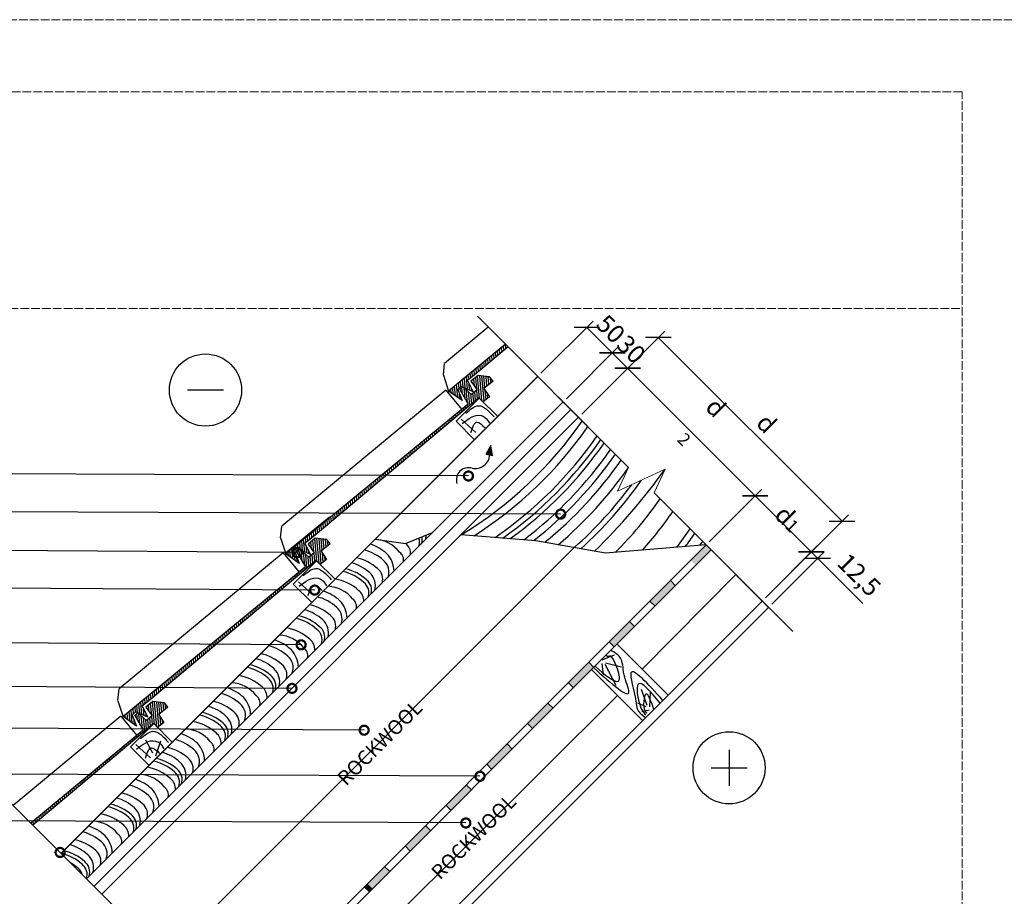
# Model space of a CAD drawing. Units: millimetres. Extents: x -100 to 8300, y -1361 to 2870.
# Drawn here: x 594 to 1958, y 1655 to 2870 of the extents above; entities that cross this region are included whole.
import ezdxf
from ezdxf import colors
from ezdxf.entities.mleader import LeaderData, LeaderLine
from ezdxf.math import Vec2, Vec3

# ---------------------------------------------------------------- set-up
doc = ezdxf.new("R2010")
doc.units = ezdxf.units.MM
doc.linetypes.add('ACAD_ISO02W100', pattern=[15, 12, -3])
for name, color, linetype in [('00.4-TEXT', 2, 'Continuous'), ('01.1-CONTINUOUS-0125', 1, 'Continuous'), ('01.2-CONTINUOUS-0175', 3, 'Continuous')]:
    doc.layers.add(name, color=color, linetype=linetype)
doc.layers.add('A-------U-', color=191, linetype='ACAD_ISO02W100', lineweight=9, plot=False)
for name, color, linetype, lineweight in [('A-____-____-DIMS', 3, 'Continuous', 13), ('A-____-____-DIMS @ 10', 3, 'Continuous', 13), ('A-____-____-IDEN @ 10', 131, 'Continuous', 13), ('A-____-____-SYMB', 150, 'Continuous', 13), ('A-WALL-____-MCUT', 113, 'Continuous', 25), ('A-WALL-____-MCUT @ 10', 113, 'Continuous', 25), ('A-WALL-____-PATT', 113, 'Continuous', 13)]:
    doc.layers.add(name, color=color, linetype=linetype, lineweight=lineweight)
doc.styles.add('ISOCPEUR_2.5_A', font='isocpeur.ttf', dxfattribs={"height": 2.5})
doc.styles.add('style4', font='arialbd.ttf', dxfattribs={"height": 3.5})
doc.linetypes.add('BATTING', pattern='A,0.00254,-2.54,[134,ltypeshp.shx,S=2.54,R=0,X=-2.54,Y=0],-5.08,[134,ltypeshp.shx,S=2.54,R=180,X=2.54,Y=0],-2.54', length=10.16254)
doc.dimstyles.new('ISOCPEUR_2.5_A', dxfattribs={"dimtxt": 2.5, "dimasz": 2.5, "dimexe": 1.25, "dimexo": 0.625, "dimtad": 1, "dimtxsty": 'ISOCPEUR_2.5_A', "dimblk": 'OBLIQUE', "dimcen": 2.5, "dimadec": 0, "dimazin": 0, "dimtfac": 1, "dimtmove": 0, "dimatfit": 3, "dimfxl": 1, "dimarcsym": 0})

# ---------------------------------------------------------------- blocks, each defined once
blk = doc.blocks.new('*U5')
at = {"layer": '01.1-CONTINUOUS-0125'}
blk.add_circle((0, 0), 50, dxfattribs=at)
at = {"layer": '01.2-CONTINUOUS-0175'}
blk.add_line((-25, 0), (25, 0), dxfattribs=at)
blk = doc.blocks.new('*U6')
at = {"layer": '01.1-CONTINUOUS-0125'}
blk.add_circle((0, 0), 50, dxfattribs=at)
at = {"layer": '01.2-CONTINUOUS-0175'}
for p, q in [((0, -25), (0, 25)), ((-25, 0), (25, 0))]:
    blk.add_line(p, q, dxfattribs=at)
blk = doc.blocks.new('_DotSmall')
at = {"color": 0, "linetype": 'ByBlock', "const_width": 0.5}
blk.add_lwpolyline([(-0.0625, 0, 1), (0.0625, 0, 1)], format="xyb", close=True, dxfattribs=at)
blk = doc.blocks.new('_Oblique')
at = {"color": 0, "linetype": 'ByBlock', "lineweight": -2}
blk.add_line((-0.5, -0.5), (0.5, 0.5), dxfattribs=at)
blk = doc.blocks.new('*D14')
at = {"layer": 'A-____-____-DIMS', "color": 0, "lineweight": -2, "transparency": 16777216}
for p, q in [((1372.8, 2323.5), (1445.3, 2395.9)), ((1436.4, 2387.1), (1613.2, 2210.3)), ((1549.6, 2146.7), (1622, 2219.2))]:
    blk.add_line(p, q, dxfattribs=at)
at = {"layer": 'Defpoints', "color": 0, "transparency": 16777216}
for p in [(1368.4, 2319.1), (1613.2, 2210.3), (1545.2, 2142.3)]:
    blk.add_point(p, dxfattribs=at)
at = {"layer": 'A-____-____-DIMS', "color": 0, "lineweight": -2, "transparency": 16777216, "xscale": 25, "yscale": 25, "zscale": 25}
for p, rotation in [((1436.4, 2387.1), 134.9999999999955), ((1613.2, 2210.3), 314.9999999999955)]:
    blk.add_blockref('_Oblique', p, dxfattribs=dict(at, rotation=rotation))
at = {"layer": 'A-____-____-DIMS', "color": 0, "transparency": 16777216, "insert": (1538.1, 2312), "char_height": 25, "width": 12.5, "attachment_point": 5, "rotation": 315, "style": 'ISOCPEUR_2.5_A'}
blk.add_mtext('d{\\H0.7x;\\S^ 2;}', dxfattribs=at)
blk = doc.blocks.new('*D15')
at = {"layer": 'A-____-____-DIMS', "color": 0, "lineweight": -2, "transparency": 16777216}
for p, q in [((1627.4, 2068.9), (1699.8, 2141.4)), ((1636.2, 2060.1), (1708.7, 2132.5)), ((1691, 2132.5), (1699.8, 2123.7)), ((1699.8, 2123.7), (1762.6, 2060.9))]:
    blk.add_line(p, q, dxfattribs=at)
at = {"layer": 'Defpoints', "color": 0, "transparency": 16777216}
for p in [(1691, 2132.5), (1623, 2064.5), (1631.8, 2055.7)]:
    blk.add_point(p, dxfattribs=at)
at = {"layer": 'A-____-____-DIMS', "color": 0, "lineweight": -2, "transparency": 16777216, "xscale": 25, "yscale": 25, "zscale": 25}
for p, rotation in [((1691, 2132.5), 134.9999999999955), ((1699.8, 2123.7), 314.9999999999955)]:
    blk.add_blockref('_Oblique', p, dxfattribs=dict(at, rotation=rotation))
at = {"layer": 'A-____-____-DIMS', "color": 0, "transparency": 16777216, "insert": (1755.1, 2098.5), "char_height": 25, "attachment_point": 5, "rotation": 315, "style": 'ISOCPEUR_2.5_A'}
blk.add_mtext('12,5', dxfattribs=at)
blk = doc.blocks.new('*D16')
at = {"layer": 'A-____-____-DIMS', "color": 0, "lineweight": -2, "transparency": 16777216}
for p, q in [((1316.3, 2380.1), (1388.7, 2452.5)), ((1379.9, 2443.7), (1415.2, 2408.3)), ((1351.6, 2344.7), (1424, 2417.1))]:
    blk.add_line(p, q, dxfattribs=at)
at = {"layer": 'Defpoints', "color": 0, "transparency": 16777216}
for p in [(1415.2, 2408.3), (1311.8, 2375.6), (1347.2, 2340.3)]:
    blk.add_point(p, dxfattribs=at)
at = {"layer": 'A-____-____-DIMS', "color": 0, "lineweight": -2, "transparency": 16777216, "xscale": 25, "yscale": 25, "zscale": 25}
for p, rotation in [((1379.9, 2443.7), 134.9999999999955), ((1415.2, 2408.3), 314.9999999999955)]:
    blk.add_blockref('_Oblique', p, dxfattribs=dict(at, rotation=rotation))
at = {"layer": 'A-____-____-DIMS', "color": 0, "transparency": 16777216, "insert": (1410.8, 2439.2), "char_height": 25, "attachment_point": 5, "rotation": 315, "style": 'ISOCPEUR_2.5_A'}
blk.add_mtext('50', dxfattribs=at)
blk = doc.blocks.new('*D17')
at = {"layer": 'A-____-____-DIMS', "color": 0, "lineweight": -2, "transparency": 16777216}
for p, q in [((1549.6, 2146.7), (1622, 2219.2)), ((1613.2, 2210.3), (1691, 2132.5)), ((1627.4, 2068.9), (1699.8, 2141.4))]:
    blk.add_line(p, q, dxfattribs=at)
at = {"layer": 'Defpoints', "color": 0, "transparency": 16777216}
for p in [(1545.2, 2142.3), (1691, 2132.5), (1623, 2064.5)]:
    blk.add_point(p, dxfattribs=at)
at = {"layer": 'A-____-____-DIMS', "color": 0, "lineweight": -2, "transparency": 16777216, "xscale": 25, "yscale": 25, "zscale": 25}
for p, rotation in [((1613.2, 2210.3), 134.9999999999955), ((1691, 2132.5), 314.9999999999955)]:
    blk.add_blockref('_Oblique', p, dxfattribs=dict(at, rotation=rotation))
at = {"layer": 'A-____-____-DIMS', "color": 0, "transparency": 16777216, "insert": (1665.3, 2184.7), "char_height": 25, "attachment_point": 5, "rotation": 315, "style": 'ISOCPEUR_2.5_A'}
blk.add_mtext('d{\\H0.7x;\\S^ 1;}', dxfattribs=at)
blk = doc.blocks.new('*D18')
at = {"layer": 'A-____-____-DIMS', "color": 0, "lineweight": -2, "transparency": 16777216}
for p, q in [((1372.8, 2323.5), (1487.9, 2438.6)), ((1479, 2429.7), (1733.6, 2175.2)), ((1627.4, 2068.9), (1742.4, 2184))]:
    blk.add_line(p, q, dxfattribs=at)
at = {"layer": 'Defpoints', "color": 0, "transparency": 16777216}
for p in [(1368.4, 2319.1), (1733.6, 2175.2), (1623, 2064.5)]:
    blk.add_point(p, dxfattribs=at)
at = {"layer": 'A-____-____-DIMS', "color": 0, "lineweight": -2, "transparency": 16777216, "xscale": 25, "yscale": 25, "zscale": 25}
for p, rotation in [((1479, 2429.7), 134.9999999999955), ((1733.6, 2175.2), 314.9999999999955)]:
    blk.add_blockref('_Oblique', p, dxfattribs=dict(at, rotation=rotation))
at = {"layer": 'A-____-____-DIMS', "color": 0, "transparency": 16777216, "insert": (1626.9, 2308.4), "char_height": 25, "width": 12.5, "attachment_point": 5, "rotation": 315, "style": 'ISOCPEUR_2.5_A'}
blk.add_mtext('d', dxfattribs=at)
blk = doc.blocks.new('*D19')
at = {"layer": 'A-____-____-DIMS', "color": 0, "lineweight": -2, "transparency": 16777216}
for p, q in [((1351.6, 2344.7), (1424, 2417.1)), ((1415.2, 2408.3), (1436.4, 2387.1)), ((1372.8, 2323.5), (1445.3, 2395.9))]:
    blk.add_line(p, q, dxfattribs=at)
at = {"layer": 'Defpoints', "color": 0, "transparency": 16777216}
for p in [(1436.4, 2387.1), (1347.2, 2340.3), (1368.4, 2319.1)]:
    blk.add_point(p, dxfattribs=at)
at = {"layer": 'A-____-____-DIMS', "color": 0, "lineweight": -2, "transparency": 16777216, "xscale": 25, "yscale": 25, "zscale": 25}
for p, rotation in [((1415.2, 2408.3), 134.9999999999955), ((1436.4, 2387.1), 314.9999999999955)]:
    blk.add_blockref('_Oblique', p, dxfattribs=dict(at, rotation=rotation))
at = {"layer": 'A-____-____-DIMS', "color": 0, "transparency": 16777216, "insert": (1439.1, 2411), "char_height": 25, "attachment_point": 5, "rotation": 315, "style": 'ISOCPEUR_2.5_A'}
blk.add_mtext('30', dxfattribs=at)

msp = doc.modelspace()

# ---------------------------------------------------------------- hatches: boundary and pattern name
at = {"layer": 'A-WALL-____-MCUT', "ltscale": 2}
h = msp.add_hatch(dxfattribs=at)
h.set_pattern_fill('ANSI31', color=256, scale=0.91, angle=50.014773, style=0)
h.set_pattern_definition([(95.0147733, (-108742.513, 102991.1773), (-2.878190507, -0.25255686), [])])
h.paths.add_polyline_path([(1270.856, 2416.592), (1267.264, 2420.181), (1188.312, 2355.36), (1206.901, 2342.219), (1201.109, 2357.436), (1205.645, 2361.948), (1208.759, 2360.57), (1208.786, 2360.591), (1208.863, 2360.524), (1222.379, 2354.541), (1214.603, 2369.981), (1228.976, 2381.422)])
h = msp.add_hatch(dxfattribs=at)
h.set_pattern_fill('ANSI31', color=256, scale=0.91, angle=50.014773, style=0)
h.set_pattern_definition([(95.0147733, (-108968, 102765.5736), (-2.878190507, -0.25255686), [])])
h.paths.add_polyline_path([(980.158, 2136.345), (983.271, 2134.966), (983.298, 2134.988), (983.376, 2134.92), (996.892, 2128.937), (989.116, 2144.377), (1003.489, 2155.819), (1230.28, 2346.271), (1236.159, 2340.388), (1244.918, 2347.343), (1237.27, 2359.045), (1249.985, 2369.167), (1245.154, 2375.235), (1229.118, 2376.889), (1219.167, 2368.968), (1227.837, 2356.943), (1220.098, 2350.782), (1208.302, 2361.091), (1208.198, 2361.137), (1203.803, 2357.638), (1215.531, 2337.233), (962.825, 2129.756), (981.413, 2116.616), (975.622, 2131.832)])
at = {"layer": 'A-WALL-____-MCUT'}
h = msp.add_hatch(color=256, dxfattribs=at)
h.dxf.hatch_style = 1
h.paths.add_polyline_path([(1247.261, 2280.592), (1240.205, 2268.076), (1249.843, 2266.348)])
at = {"layer": 'A-WALL-____-MCUT', "ltscale": 2}
h = msp.add_hatch(dxfattribs=at)
h.set_pattern_fill('ANSI31', color=256, scale=0.91, angle=50.014773, style=0)
h.set_pattern_definition([(95.0147733, (-109193.6282, 102540.1045), (-2.878190507, -0.25255686), [])])
h.paths.add_polyline_path([(754.53, 1910.875), (757.643, 1909.497), (757.67, 1909.519), (757.748, 1909.451), (771.264, 1903.468), (763.488, 1918.908), (777.861, 1930.35), (1004.652, 2120.802), (1010.531, 2114.919), (1019.29, 2121.874), (1011.642, 2133.576), (1024.356, 2143.697), (1019.526, 2149.766), (1003.49, 2151.42), (993.539, 2143.499), (1002.209, 2131.474), (994.47, 2125.313), (982.674, 2135.622), (982.57, 2135.668), (978.175, 2132.169), (989.903, 2111.764), (737.196, 1904.287), (755.785, 1891.146), (749.994, 1906.363)])
at = {"layer": 'A-WALL-____-MCUT'}
h = msp.add_hatch(color=256, dxfattribs=at)
h.dxf.hatch_style = 1
h.paths.add_polyline_path([(1552.247, 2135.221), (1545.176, 2142.292), (1523.963, 2121.079), (1531.034, 2114.008)])
h.paths.add_polyline_path([(1502.749, 2085.724), (1495.678, 2092.795), (1467.394, 2064.511), (1474.465, 2057.44)])
h.paths.add_polyline_path([(1446.181, 2029.155), (1439.11, 2036.226), (1410.826, 2007.942), (1417.897, 2000.871)])
h.paths.add_polyline_path([(1389.612, 1972.587), (1382.541, 1979.658), (1354.257, 1951.374), (1361.328, 1944.302)])
h.paths.add_polyline_path([(1333.044, 1916.018), (1325.973, 1923.089), (1297.689, 1894.805), (1304.76, 1887.734)])
h.paths.add_polyline_path([(1276.475, 1859.45), (1269.404, 1866.521), (1241.12, 1838.236), (1248.191, 1831.165)])
at = {"layer": 'A-WALL-____-MCUT', "ltscale": 2}
h = msp.add_hatch(dxfattribs=at)
h.set_pattern_fill('ANSI31', color=256, scale=0.91, angle=50.014773, style=0)
h.set_pattern_definition([(95.0147733, (-109418.555, 102313.9336), (-2.878190507, -0.25255686), [])])
h.paths.add_polyline_path([(609.42, 1756.602), (612.132, 1753.891), (779.725, 1894.631), (785.04, 1889.312), (793.799, 1896.266), (786.715, 1907.405), (799.43, 1917.527), (794.599, 1923.595), (778.563, 1925.249), (768.613, 1917.328), (777.282, 1905.303), (769.543, 1899.142), (757.748, 1909.451), (757.643, 1909.497), (753.248, 1905.998), (764.976, 1885.593)])
at = {"layer": 'A-WALL-____-MCUT'}
h = msp.add_hatch(color=256, dxfattribs=at)
h.dxf.hatch_style = 1
h.paths.add_polyline_path([(1219.907, 1802.881), (1212.836, 1809.952), (1184.551, 1781.668), (1191.622, 1774.597)])
h.paths.add_polyline_path([(1127.983, 1725.099), (1135.054, 1718.028), (1163.338, 1746.313), (1156.267, 1753.384)])
at = {"layer": 'A-WALL-____-MCUT @ 10'}
h = msp.add_hatch(color=256, dxfattribs=at)
h.dxf.hatch_style = 1
h.paths.add_polyline_path([(1106.77, 1689.744), (1099.699, 1696.815), (1075.724, 1672.841), (1082.806, 1665.78)])
h = msp.add_hatch(color=256, dxfattribs=at)
h.dxf.hatch_style = 1
h.paths.add_polyline_path([(1082.806, 1665.78), (1075.724, 1672.841), (1071.414, 1668.531), (1078.485, 1661.46)])

# ---------------------------------------------------------------- linework, layer by layer
at = {"layer": 'A-------U-'}
for points in [[(-100, -100), (2000, -100), (2000, 2870), (-100, 2870)], [(100, 0), (1900, 0), (1900, 2770), (100, 2770)]]:
    msp.add_lwpolyline(points, close=True, dxfattribs=at)
msp.add_lwpolyline([(100, 2470), (1900, 2470)], dxfattribs=at)
at = {"layer": 'A-____-____-SYMB', "linetype": 'Continuous'}
for points in [[(1228.476, 2458.992), (1437.807, 2249.661), (1422.361, 2216.538), (1488.608, 2247.429), (1473.162, 2214.306), (1665.384, 2022.084)], [(567.753, 1798.269), (777.084, 1588.938), (761.638, 1555.815), (827.885, 1586.706), (812.439, 1553.583), (1004.661, 1361.361)]]:
    msp.add_lwpolyline(points, dxfattribs=at)
at = {"layer": 'A-WALL-____-MCUT'}
for p, q in [((1243.384, 2444.049), (1182.756, 2393.741)), ((1181.045, 2377.538), (1182.756, 2393.741)), ((1181.045, 2377.538), (1188.312, 2355.36)), ((1184.615, 2356.783), (957.268, 2168.137)), ((1184.615, 2356.783), (1206.651, 2329.943)), ((1368.399, 2319.069), (1340.115, 2347.353)), ((686.463, 1679.559), (1347.186, 2340.282)), ((1240.205, 2268.076), (1247.261, 2280.592)), ((1240.205, 2268.076), (1249.843, 2266.348)), ((955.557, 2151.935), (957.268, 2168.137)), ((955.557, 2151.935), (962.825, 2129.756)), ((958.987, 2131.314), (731.64, 1942.668)), ((958.987, 2131.314), (981.023, 2104.474)), ((1495.678, 2092.795), (1502.749, 2085.724)), ((1467.394, 2064.511), (1474.465, 2057.44)), ((1439.11, 2036.226), (1446.181, 2029.155)), ((1410.826, 2007.942), (1417.897, 2000.871)), ((1492.565, 1934.118), (1421.854, 2004.828)), ((1382.541, 1979.658), (1389.612, 1972.587)), ((1457.209, 1898.762), (1386.499, 1969.473)), ((729.929, 1926.465), (731.64, 1942.668)), ((1354.257, 1951.374), (1361.328, 1944.302)), ((730.009, 1926.386), (737.276, 1904.208)), ((1325.973, 1923.089), (1333.044, 1916.018)), ((734.06, 1905.143), (584.762, 1781.26)), ((734.06, 1905.143), (756.096, 1878.303)), ((734.06, 1905.143), (756.096, 1878.303)), ((764.891, 1885.741), (609.425, 1756.597)), ((1297.689, 1894.805), (1304.76, 1887.734)), ((1269.404, 1866.521), (1276.475, 1859.45)), ((1241.12, 1838.236), (1248.191, 1831.165)), ((1212.836, 1809.952), (1219.907, 1802.881)), ((1184.551, 1781.668), (1191.622, 1774.597)), ((601.61, 1764.412), (686.463, 1679.559)), ((1156.267, 1753.384), (1163.338, 1746.313)), ((1127.983, 1725.099), (1135.054, 1718.028)), ((700.605, 1665.417), (665.25, 1700.772)), ((1099.699, 1696.815), (1106.77, 1689.744)), ((1071.414, 1668.531), (1078.485, 1661.46))]:
    msp.add_line(p, q, dxfattribs=at)
at = {"layer": 'A-WALL-____-MCUT', "ltscale": 2}
for points in [[(1267.264, 2420.181), (1188.312, 2355.36)], [(1270.856, 2416.592), (1228.976, 2381.422)], [(1270.856, 2416.592), (1228.976, 2381.422)], [(1228.976, 2381.422), (1214.603, 2369.981), (1222.379, 2354.541), (1205.645, 2361.948), (1201.109, 2357.436), (1206.901, 2342.219), (1188.312, 2355.36)], [(1249.985, 2369.167), (1245.154, 2375.235), (1229.118, 2376.889), (1219.167, 2368.968), (1227.837, 2356.943), (1220.098, 2350.782), (1208.225, 2361.159), (1203.803, 2357.638), (1215.531, 2337.233)], [(1249.985, 2369.167), (1237.27, 2359.045), (1244.918, 2347.343), (1236.159, 2340.388), (1230.28, 2346.271), (1003.489, 2155.819)], [(1249.985, 2369.167), (1237.27, 2359.045), (1244.918, 2347.343), (1236.159, 2340.388), (1230.28, 2346.271), (1003.489, 2155.819)], [(1215.531, 2337.233), (962.825, 2129.756)], [(1226.263, 2298.123), (1205.763, 2316.597)], [(1023.475, 2180.83), (962.495, 2130.763)], [(1024.356, 2143.697), (1011.642, 2133.576), (1019.29, 2121.874), (1010.531, 2114.919), (1004.652, 2120.802), (777.861, 1930.35)], [(1024.356, 2143.697), (1011.642, 2133.576), (1019.29, 2121.874), (1010.531, 2114.919), (1004.652, 2120.802), (777.861, 1930.35)], [(1003.489, 2155.819), (989.116, 2144.377), (996.892, 2128.937), (980.158, 2136.345), (975.622, 2131.832), (981.413, 2116.616), (962.825, 2129.756)], [(1024.356, 2143.697), (1019.526, 2149.766), (1003.49, 2151.42), (993.539, 2143.499), (1002.209, 2131.474), (994.47, 2125.313), (982.597, 2135.69), (978.175, 2132.169), (989.903, 2111.764)], [(989.903, 2111.764), (737.196, 1904.287)], [(1000.635, 2072.654), (980.135, 2091.128)], [(1401.154, 1982.917), (1418.381, 1989.77)], [(1405.931, 1978.759), (1427.877, 1973.198)], [(1400.713, 1978), (1402.365, 1962.377)], [(1404.803, 1976.989), (1420.087, 1947.863)], [(1463.539, 1919.587), (1455.6, 1941.801)], [(1467.448, 1918.016), (1468.153, 1938.356)], [(777.861, 1930.35), (763.488, 1918.908), (771.264, 1903.468), (754.53, 1910.875), (749.994, 1906.363), (755.785, 1891.146), (737.196, 1904.287)], [(799.43, 1917.527), (794.599, 1923.595), (778.563, 1925.249), (768.613, 1917.328), (777.282, 1905.303), (769.543, 1899.142), (757.67, 1909.519), (753.248, 1905.998), (764.976, 1885.593)], [(799.43, 1917.527), (786.715, 1907.405), (793.799, 1896.266), (785.044, 1889.315), (779.725, 1894.631), (612.131, 1753.891)], [(1462.175, 1917.992), (1450.483, 1922.774)], [(1466.325, 1913.208), (1456.303, 1910.771)], [(778.355, 1853.848), (768.895, 1871.506)], [(782.565, 1850.074), (789.579, 1870.905)], [(775.148, 1847.05), (754.648, 1865.524)]]:
    msp.add_lwpolyline(points, dxfattribs=at)
at = {"layer": 'A-WALL-____-MCUT', "const_width": 1.893}
msp.add_lwpolyline([(651.278, 1714.744), (1311.831, 2375.638)], dxfattribs=at)
at = {"layer": 'A-WALL-____-MCUT', "ltscale": 2}
for points in [[(1198.676, 2313.522), (1230.841, 2345.704), (1256.527, 2320.03), (1224.362, 2287.848)], [(973.047, 2088.053), (1005.213, 2120.235), (1030.899, 2094.561), (998.734, 2062.379)], [(747.56, 1862.449), (779.725, 1894.631), (805.412, 1868.957), (773.247, 1836.776)]]:
    msp.add_lwpolyline(points, close=True, dxfattribs=at)
at = {"layer": 'A-WALL-____-MCUT'}
for points in [[(720.609, 1645.413), (707.676, 1658.346), (1368.399, 2319.069), (1381.332, 2306.136)], [(1086.498, 2149.983), (1128.638, 2144.3), (1166.242, 2159.338)], [(1545.176, 2142.292), (1405.618, 2130.92), (1309.046, 2148.054), (1205.765, 2156.434)], [(1586.393, 2101.075), (1622.958, 2064.511), (962.235, 1403.788), (925.67, 1440.352)], [(693.534, 1672.488), (728.889, 1637.133)]]:
    msp.add_lwpolyline(points, dxfattribs=at)
for points in [[(1552.247, 2135.221), (1545.176, 2142.292), (884.453, 1481.569), (891.524, 1474.498)], [(1622.958, 2064.511), (1552.247, 2135.221), (891.524, 1474.498), (962.235, 1403.788)], [(1631.796, 2055.672), (1622.958, 2064.511), (962.235, 1403.788), (971.073, 1394.949)]]:
    msp.add_lwpolyline(points, close=True, dxfattribs=at)
for centre, radius, start, end in [((919.401, 2629.921), 553.348, 301.165436, 325.167845), ((927.128, 2622.195), 553.348, 302.399597, 325.167845), ((940.089, 2609.234), 553.348, 304.394441, 325.167845), ((945.054, 2604.269), 553.348, 305.136162, 325.167845), ((949.812, 2599.51), 553.348, 305.836313, 325.167845), ((1224.943, 2268.494), 20.433, 258.529114, 356.24891), ((958.708, 2590.615), 553.348, 307.119162, 325.167845), ((965.328, 2583.995), 553.348, 308.053301, 325.167845), ((973.396, 2575.926), 553.348, 308.990126, 325.167845), ((1215.803, 2232.625), 16.637, 72.233968, 197.766032), ((983.603, 2565.719), 553.348, 310.113975, 325.167845), ((794.252, 2746.434), 855.065, 314.215968, 324.2968), ((996.057, 2553.265), 553.348, 311.460914, 323.70539), ((1001.281, 2548.042), 553.348, 312.018318, 325.167845), ((1027.236, 2522.087), 553.348, 315.184677, 325.167845), ((1044.928, 2504.394), 553.348, 318.135981, 325.167845), ((1068.925, 2480.398), 553.348, 321.900791, 325.167845), ((1075.257, 2474.065), 553.348, 322.85608, 325.167845), ((1059.629, 2082.026), 64.495, 47.954829, 71.774632), ((1083.69, 2103.16), 46.907, 38.324122, 86.568171), ((1117.39, 2129.837), 18.322, 356.686088, 52.128169), ((1129.795, 2146.003), 18.322, 341.881216, 18.193502), ((1133.476, 2149.684), 18.322, 341.881216, 11.730172), ((1132.662, 2155.655), 24.429, 345.074776, 0.055567), ((1086.256, 2463.067), 553.348, 324.4824, 325.167845), ((1055.022, 2072.956), 64.495, 47.954829, 74.957974), ((1075.742, 2104.549), 37.109, 2.120175, 43.134257), ((1112.475, 2121.415), 13.475, 348.761453, 53.503891), ((1035.763, 2055.649), 64.495, 47.954829, 73.545613), ((1046.719, 2061.441), 64.495, 47.954829, 77.303922), ((1084.608, 2104.762), 21.072, 339.773757, 49.776687), ((1027.685, 2042.407), 64.495, 47.954829, 77.303922), ((1031.367, 2046.088), 64.495, 47.954829, 77.303922), ((1062.498, 2085.491), 24.429, 345.074776, 47.646288), ((1078.664, 2094.872), 18.322, 341.881216, 52.128169), ((1020.388, 2031.348), 64.495, 47.954829, 80.407651), ((1059.631, 2075.839), 18.322, 341.881216, 52.128169), ((1063.312, 2079.52), 18.322, 341.881216, 52.128169), ((994.572, 2016.969), 64.495, 47.954829, 71.774632), ((1018.634, 2038.103), 46.907, 38.324122, 86.568171), ((1052.333, 2064.78), 18.322, 356.686088, 52.128169), ((989.965, 2007.899), 64.495, 47.954829, 74.957974), ((1010.686, 2039.492), 37.109, 2.120175, 43.134257), ((1047.418, 2056.358), 13.475, 348.761453, 53.503891), ((970.706, 1990.592), 64.495, 47.954829, 73.545613), ((981.662, 1996.384), 64.495, 47.954829, 77.303922), ((1019.551, 2039.705), 21.072, 339.773757, 49.776687), ((962.629, 1977.351), 64.495, 47.954829, 77.303922), ((966.31, 1981.032), 64.495, 47.954829, 77.303922), ((997.441, 2020.434), 24.429, 345.074776, 47.646288), ((1013.607, 2029.816), 18.322, 341.881216, 52.128169), ((952.729, 1963.689), 64.495, 47.954829, 80.407651), ((994.574, 2010.782), 18.322, 341.881216, 52.128169), ((998.255, 2014.463), 18.322, 341.881216, 52.128169), ((926.913, 1949.31), 64.495, 47.954829, 71.774632), ((950.975, 1970.444), 46.907, 38.324122, 86.568171), ((984.674, 1997.121), 18.322, 356.686088, 52.128169), ((922.306, 1940.24), 64.495, 47.954829, 74.957974), ((943.027, 1971.833), 37.109, 2.120175, 43.134257), ((979.759, 1988.699), 13.475, 348.761453, 53.503891), ((903.047, 1922.933), 64.495, 47.954829, 73.545613), ((914.003, 1928.725), 64.495, 47.954829, 77.303922), ((951.892, 1972.046), 21.072, 339.773757, 49.776687), ((894.97, 1909.692), 64.495, 47.954829, 77.303922), ((898.651, 1913.373), 64.495, 47.954829, 77.303922), ((929.782, 1952.775), 24.429, 345.074776, 47.646288), ((945.948, 1962.157), 18.322, 341.881216, 52.128169), ((886.615, 1897.575), 64.495, 47.954829, 80.407651), ((926.915, 1943.123), 18.322, 341.881216, 52.128169), ((930.596, 1946.804), 18.322, 341.881216, 52.128169), ((860.799, 1883.196), 64.495, 47.954829, 71.774632), ((884.861, 1904.33), 46.907, 38.324122, 86.568171), ((918.56, 1931.007), 18.322, 356.686088, 52.128169), ((847.889, 1862.611), 64.495, 47.954829, 77.303922), ((856.192, 1874.126), 64.495, 47.954829, 74.957974), ((876.912, 1905.719), 37.109, 2.120175, 43.134257), ((913.645, 1922.585), 13.475, 348.761453, 53.503891), ((836.933, 1856.819), 64.495, 47.954829, 73.545613), ((879.834, 1896.043), 18.322, 341.881216, 52.128169), ((885.778, 1905.932), 21.072, 339.773757, 49.776687), ((822.858, 1833.818), 64.495, 47.954829, 80.407651), ((828.856, 1843.578), 64.495, 47.954829, 77.303922), ((832.537, 1847.259), 64.495, 47.954829, 77.303922), ((863.668, 1886.661), 24.429, 345.074776, 47.646288), ((821.104, 1840.573), 46.907, 38.324122, 86.568171), ((860.801, 1877.009), 18.322, 341.881216, 52.128169), ((864.482, 1880.69), 18.322, 341.881216, 52.128169), ((792.435, 1810.369), 64.495, 47.954829, 74.957974), ((797.042, 1819.439), 64.495, 47.954829, 71.774632), ((849.888, 1858.828), 13.475, 348.761453, 53.503891), ((854.803, 1867.25), 18.322, 356.686088, 52.128169), ((784.132, 1798.854), 64.495, 47.954829, 77.303922), ((822.021, 1842.175), 21.072, 339.773757, 49.776687), ((813.155, 1841.962), 37.109, 2.120175, 43.134257), ((765.099, 1779.821), 64.495, 47.954829, 77.303922), ((768.78, 1783.502), 64.495, 47.954829, 77.303922), ((773.176, 1793.062), 64.495, 47.954829, 73.545613), ((816.077, 1832.286), 18.322, 341.881216, 52.128169), ((759.629, 1770.59), 64.495, 47.954829, 80.407651), ((800.725, 1816.933), 18.322, 341.881216, 52.128169), ((799.911, 1822.904), 24.429, 345.074776, 47.646288), ((733.814, 1756.21), 64.495, 47.954829, 71.774632), ((757.875, 1777.344), 46.907, 38.324122, 86.568171), ((791.574, 1804.021), 18.322, 356.686088, 52.128169), ((797.044, 1813.252), 18.322, 341.881216, 52.128169), ((729.206, 1747.14), 64.495, 47.954829, 74.957974), ((749.927, 1778.734), 37.109, 2.120175, 43.134257), ((786.66, 1795.599), 13.475, 348.761453, 53.503891), ((709.947, 1729.833), 64.495, 47.954829, 73.545613), ((720.903, 1735.625), 64.495, 47.954829, 77.303922), ((758.792, 1778.946), 21.072, 339.773757, 49.776687), ((701.87, 1716.592), 64.495, 47.954829, 77.303922), ((705.551, 1720.273), 64.495, 47.954829, 77.303922), ((736.683, 1759.675), 24.429, 345.074776, 47.646288), ((752.848, 1769.057), 18.322, 341.881216, 52.128169), ((694.863, 1705.823), 64.495, 47.954829, 80.407651), ((733.815, 1750.023), 18.322, 341.881216, 52.128169), ((737.496, 1753.705), 18.322, 341.881216, 52.128169), ((669.047, 1691.444), 64.495, 47.954829, 71.774632), ((693.109, 1712.578), 46.907, 38.324122, 86.568171), ((726.808, 1739.255), 18.322, 356.686088, 52.128169), ((656.137, 1670.859), 64.495, 47.954829, 77.303922), ((664.44, 1682.374), 64.495, 47.954829, 74.957974), ((685.161, 1713.967), 37.109, 2.120175, 43.134257), ((721.893, 1730.833), 13.475, 348.761453, 53.503891), ((645.181, 1665.067), 64.495, 47.954829, 73.545613), ((694.026, 1714.18), 21.072, 339.773757, 49.776687), ((637.104, 1651.826), 64.495, 47.954829, 77.303922), ((640.785, 1655.507), 64.495, 47.954829, 77.303922), ((671.916, 1694.909), 24.429, 345.074776, 47.646288), ((688.082, 1704.291), 18.322, 341.881216, 52.128169), ((631.559, 1646.281), 64.495, 47.954829, 59.802318), ((663.504, 1679.712), 18.322, 16.658361, 52.128169), ((669.049, 1685.257), 18.322, 341.881216, 52.128169), ((672.73, 1688.938), 18.322, 341.881216, 52.128169)]:
    msp.add_arc(centre, radius, start, end, dxfattribs=at)
at = {"layer": 'A-WALL-____-MCUT', "ltscale": 2}
for points in [[(1212.246, 2324.735), (1229.647, 2335.056), (1251.332, 2319.508)], [(1206.926, 2310.367), (1233.242, 2321.523), (1238.739, 2318.971), (1244.798, 2310.888)], [(1219.223, 2297.778), (1227.628, 2312.24), (1238.785, 2304.45)], [(986.618, 2099.266), (1004.019, 2109.587), (1025.704, 2094.039)], [(981.298, 2084.898), (1007.614, 2096.054), (1013.111, 2093.502), (1019.17, 2085.419)], [(993.595, 2072.309), (1002, 2086.771), (1013.157, 2078.981)], [(1389.397, 1971.82), (1438.283, 1938.66), (1431.597, 1962.382), (1425.693, 1986.7), (1413.132, 1996.106)], [(1485.234, 1926.787), (1441.085, 1964.999), (1447.703, 1926.293), (1450.263, 1914.014), (1461.272, 1902.825)], [(1481.383, 1922.936), (1451.148, 1949.388), (1454.298, 1918.069), (1461.069, 1906.236)], [(1472.778, 1914.331), (1461.827, 1935.574), (1460.655, 1911.974), (1462.451, 1909.112)], [(761.131, 1873.663), (778.532, 1883.983), (800.217, 1868.435)], [(755.811, 1859.294), (782.127, 1870.45), (787.624, 1867.899), (793.683, 1859.815)], [(768.108, 1846.705), (776.513, 1861.167), (787.67, 1853.377)]]:
    msp.add_spline(points, degree=3, dxfattribs=at)
msp.add_open_spline([(1391.282, 1974.256), (1404.016, 1962.923), (1438.532, 1932.844), (1413.132, 1996.106), (1409.509, 1986.018), (1407.219, 1988.555)], degree=3, knots=[0, 0, 0, 0, 3.66237195, 6.2999019, 7.48331341, 7.48331341, 7.48331341, 7.48331341], dxfattribs=at)
at = {"layer": 'A-WALL-____-PATT', "linetype": 'BATTING', "ltscale": 0.137}
msp.add_line((696.866, 1669.156), (1357.75, 2329.719), dxfattribs=at)
at = {"layer": 'A-WALL-____-PATT', "linetype": 'BATTING', "ltscale": 1.21}
msp.add_line((795.114, 1571.425), (1362.339, 2138.599), dxfattribs=at)
at = {"layer": 'A-WALL-____-PATT', "linetype": 'BATTING', "ltscale": 0.47}
for p, q in [((1456.611, 1970.072), (1586.393, 2101.075)), ((1032.347, 1545.807), (1422.614, 1933.358))]:
    msp.add_line(p, q, dxfattribs=at)

# ---------------------------------------------------------------- block references
at = {"rotation": 180}
msp.add_blockref('*U5', (851.388, 2356.818), dxfattribs=at)
at = {"layer": 'A-WALL-____-MCUT', "rotation": 270}
msp.add_blockref('*U6', (1577.052, 1833.372), dxfattribs=at)

# ---------------------------------------------------------------- texts
at = {"layer": '00.4-TEXT', "color": 240, "true_color": 0xff1932, "char_height": 20, "width": 176.8448, "attachment_point": 5, "rotation": 45, "style": 'style4'}
for insert in [(1092.878, 1868.078), (1222.967, 1737.929)]:
    msp.add_mtext('{\\fArial|b1|i0|c0|p34;ROCKWOOL}', dxfattribs=dict(at, insert=insert))

# ---------------------------------------------------------------- dimensions: what is measured, and where the dimension line sits
at = {"layer": 'A-____-____-DIMS @ 10'}
dim = msp.add_linear_dim(base=(1415.206, 2408.302), p1=(1311.831, 2375.638), p2=(1347.186, 2340.282), angle=315, dimstyle='ISOCPEUR_2.5_A', override={"dimscale": 10, "dimtix": 0, "dimtofl": 1, "dimtmove": 0, "dimatfit": 3}, dxfattribs=at)
dim.commit()
dim.dimension.update_dxf_attribs({"geometry": '*D16', "text_midpoint": (1410.786, 2439.238)})
for base, p1, p2, picture, middle in [((1436.419, 2387.089), (1347.186, 2340.282), (1368.399, 2319.069), '*D19', (1425.812, 2397.695)), ((1690.977, 2132.53), (1631.796, 2055.672), (1622.958, 2064.511), '*D15', (1740.033, 2083.475))]:
    dim = msp.add_linear_dim(base=base, p1=p1, p2=p2, angle=315, dimstyle='ISOCPEUR_2.5_A', override={"dimscale": 10, "dimtix": 0, "dimtofl": 1, "dimtmove": 0, "dimatfit": 3}, dxfattribs=at)
    dim.commit()
    dim.dimension.update_dxf_attribs({"geometry": picture, "text_midpoint": middle, "dimtype": 128})
dim = msp.add_linear_dim(base=(1733.608, 2175.161), p1=(1368.399, 2319.069), p2=(1622.958, 2064.511), angle=315, text='d', dimstyle='ISOCPEUR_2.5_A', override={"dimscale": 10, "dimtix": 0, "dimtofl": 1, "dimtmove": 0, "dimatfit": 3}, dxfattribs=at)
dim.commit()
dim.dimension.update_dxf_attribs({"geometry": '*D18', "text_midpoint": (1613.655, 2295.114), "dimtype": 128})
for base, p1, p2, text, picture, middle in [((1613.196, 2210.312), (1368.399, 2319.069), (1545.176, 2142.292), 'd{\\H0.7x;\\S^ 2;}', '*D14', (1538.065, 2311.959)), ((1690.977, 2132.53), (1545.176, 2142.292), (1622.958, 2064.511), 'd{\\H0.7x;\\S^ 1;}', '*D17', (1665.345, 2184.679))]:
    dim = msp.add_linear_dim(base=base, p1=p1, p2=p2, angle=315, text=text, dimstyle='ISOCPEUR_2.5_A', override={"dimscale": 10, "dimtix": 0, "dimtofl": 1, "dimtmove": 0, "dimatfit": 3}, dxfattribs=at)
    dim.commit()
    dim.dimension.update_dxf_attribs({"geometry": picture, "text_midpoint": middle})

# ---------------------------------------------------------------- leaders
at = {"layer": 'A-____-____-IDEN @ 10'}
ml = msp.add_multileader_mtext('Standard', dxfattribs=at)
ml.set_content('4', color=256, style='ISOCPEUR_2.5_A')
ml.set_leader_properties()
ml.set_arrow_properties(name='DOTSMALL')
ml.build(insert=Vec2(0, 0))
ml.multileader.update_dxf_attribs({"text_left_attachment_type": 5, "text_right_attachment_type": 5, "dogleg_length": 1, "arrow_head_size": 25, "scale": 10})
ctx = ml.context
ctx.base_point, ctx.scale, ctx.char_height, ctx.arrow_head_size, ctx.landing_gap_size, ctx.plane_origin = Vec3(336.377, 2241.717), 10, 25, 25, 20, Vec3(536.065, 2237.731)
ctx.left_attachment, ctx.right_attachment, ctx.text_align_type = 5, 5, 2
notes = []
notes.append((ctx, [(0, (1, 1, 0), (401.377, 2241.717), (-1, 0), 10, [(0, [(1215.803, 2237.731)], 0, [])])]))
ctx.mtext.insert, ctx.mtext.width, ctx.mtext.alignment, ctx.mtext.flow_direction = Vec3(371.377, 2271.717), 7.5, 3, 5
ml = msp.add_multileader_mtext('Standard', dxfattribs=at)
ml.set_content('7', color=256, style='ISOCPEUR_2.5_A')
ml.set_leader_properties()
ml.set_arrow_properties(name='DOTSMALL')
ml.build(insert=Vec2(0, 0))
ml.multileader.update_dxf_attribs({"text_left_attachment_type": 5, "text_right_attachment_type": 5, "dogleg_length": 1, "arrow_head_size": 25, "scale": 10})
ctx = ml.context
ctx.base_point, ctx.scale, ctx.char_height, ctx.arrow_head_size, ctx.landing_gap_size, ctx.plane_origin = Vec3(338.877, 2188.853), 10, 25, 25, 20, Vec3(536.065, 2184.867)
ctx.left_attachment, ctx.right_attachment, ctx.text_align_type = 5, 5, 2
notes.append((ctx, [(0, (1, 1, 0), (401.377, 2188.853), (-1, 0), 10, [(0, [(1343.622, 2184.867)], 0, [])])]))
ctx.mtext.insert, ctx.mtext.alignment, ctx.mtext.flow_direction = Vec3(371.377, 2218.853), 3, 5
ml = msp.add_multileader_mtext('Standard', dxfattribs=at)
ml.set_content('1', color=256, style='ISOCPEUR_2.5_A')
ml.set_leader_properties()
ml.set_arrow_properties(name='DOTSMALL')
ml.build(insert=Vec2(0, 0))
ml.multileader.update_dxf_attribs({"text_left_attachment_type": 5, "text_right_attachment_type": 5, "dogleg_length": 1, "arrow_head_size": 25, "scale": 10})
ctx = ml.context
ctx.base_point, ctx.scale, ctx.char_height, ctx.arrow_head_size, ctx.landing_gap_size, ctx.plane_origin = Vec3(343.877, 2135.583), 10, 25, 25, 20, Vec3(536.065, 2131.597)
ctx.left_attachment, ctx.right_attachment, ctx.text_align_type = 5, 5, 2
notes.append((ctx, [(0, (1, 1, 0), (401.377, 2135.583), (-1, 0), 10, [(0, [(978.504, 2131.597)], 0, [])])]))
ctx.mtext.insert, ctx.mtext.alignment, ctx.mtext.flow_direction = Vec3(371.377, 2165.583), 3, 5
ml = msp.add_multileader_mtext('Standard', dxfattribs=at)
ml.set_content('2', color=256, style='ISOCPEUR_2.5_A')
ml.set_leader_properties()
ml.set_arrow_properties(name='DOTSMALL')
ml.build(insert=Vec2(0, 0))
ml.multileader.update_dxf_attribs({"text_left_attachment_type": 5, "text_right_attachment_type": 5, "dogleg_length": 1, "arrow_head_size": 25, "scale": 10})
ctx = ml.context
ctx.base_point, ctx.scale, ctx.char_height, ctx.arrow_head_size, ctx.landing_gap_size, ctx.plane_origin = Vec3(338.877, 2083.581), 10, 25, 25, 20, Vec3(536.065, 2079.595)
ctx.left_attachment, ctx.right_attachment, ctx.text_align_type = 5, 5, 2
notes.append((ctx, [(0, (1, 1, 0), (401.377, 2083.581), (-1, 0), 10, [(0, [(1002.797, 2079.595)], 0, [])])]))
ctx.mtext.insert, ctx.mtext.alignment, ctx.mtext.flow_direction = Vec3(371.377, 2113.581), 3, 5
ml = msp.add_multileader_mtext('Standard', dxfattribs=at)
ml.set_content('3', color=256, style='ISOCPEUR_2.5_A')
ml.set_leader_properties()
ml.set_arrow_properties(name='DOTSMALL')
ml.build(insert=Vec2(0, 0))
ml.multileader.update_dxf_attribs({"text_left_attachment_type": 5, "text_right_attachment_type": 5, "dogleg_length": 1, "arrow_head_size": 25, "scale": 10})
ctx = ml.context
ctx.base_point, ctx.scale, ctx.char_height, ctx.arrow_head_size, ctx.landing_gap_size, ctx.plane_origin = Vec3(338.877, 2007.806), 10, 25, 25, 20, Vec3(536.065, 2003.82)
ctx.left_attachment, ctx.right_attachment, ctx.text_align_type = 5, 5, 2
notes.append((ctx, [(0, (1, 1, 0), (401.377, 2007.806), (-1, 0), 10, [(0, [(983.934, 2003.82)], 0, [])])]))
ctx.mtext.insert, ctx.mtext.width, ctx.mtext.alignment, ctx.mtext.flow_direction = Vec3(371.377, 2037.806), 7.5, 3, 5
ml = msp.add_multileader_mtext('Standard', dxfattribs=at)
ml.set_content('5', color=256, style='ISOCPEUR_2.5_A')
ml.set_leader_properties()
ml.set_arrow_properties(name='DOTSMALL')
ml.build(insert=Vec2(0, 0))
ml.multileader.update_dxf_attribs({"text_left_attachment_type": 5, "text_right_attachment_type": 5, "dogleg_length": 1, "arrow_head_size": 25, "scale": 10})
ctx = ml.context
ctx.base_point, ctx.scale, ctx.char_height, ctx.arrow_head_size, ctx.landing_gap_size, ctx.plane_origin = Vec3(338.877, 1947.304), 10, 25, 25, 20, Vec3(536.065, 1943.318)
ctx.left_attachment, ctx.right_attachment, ctx.text_align_type = 5, 5, 2
notes.append((ctx, [(0, (1, 1, 0), (401.377, 1947.304), (-1, 0), 10, [(0, [(971.28, 1943.437)], 0, [])])]))
ctx.mtext.insert, ctx.mtext.width, ctx.mtext.alignment, ctx.mtext.flow_direction = Vec3(371.377, 1977.304), 7.5, 3, 5
ml = msp.add_multileader_mtext('Standard', dxfattribs=at)
ml.set_content('6', color=256, style='ISOCPEUR_2.5_A')
ml.set_leader_properties()
ml.set_arrow_properties(name='DOTSMALL')
ml.build(insert=Vec2(0, 0))
ml.multileader.update_dxf_attribs({"text_left_attachment_type": 5, "text_right_attachment_type": 5, "dogleg_length": 1, "arrow_head_size": 25, "scale": 10})
ctx = ml.context
ctx.base_point, ctx.scale, ctx.char_height, ctx.arrow_head_size, ctx.landing_gap_size, ctx.plane_origin = Vec3(338.877, 1889.356), 10, 25, 25, 20, Vec3(536.065, 1885.369)
ctx.left_attachment, ctx.right_attachment, ctx.text_align_type = 5, 5, 2
notes.append((ctx, [(0, (1, 1, 0), (401.377, 1889.356), (-1, 0), 10, [(0, [(1071.282, 1885.488)], 0, [])])]))
ctx.mtext.insert, ctx.mtext.alignment, ctx.mtext.flow_direction = Vec3(371.377, 1919.356), 3, 5
ml = msp.add_multileader_mtext('Standard', dxfattribs=at)
ml.set_content('8', color=256, style='ISOCPEUR_2.5_A')
ml.set_leader_properties()
ml.set_arrow_properties(name='DOTSMALL')
ml.build(insert=Vec2(0, 0))
ml.multileader.update_dxf_attribs({"text_left_attachment_type": 5, "text_right_attachment_type": 5, "dogleg_length": 1, "arrow_head_size": 25, "scale": 10})
ctx = ml.context
ctx.base_point, ctx.scale, ctx.char_height, ctx.arrow_head_size, ctx.landing_gap_size, ctx.plane_origin = Vec3(338.877, 1825.544), 10, 25, 25, 20, Vec3(536.065, 1821.557)
ctx.left_attachment, ctx.right_attachment, ctx.text_align_type = 5, 5, 2
notes.append((ctx, [(0, (1, 1, 0), (401.377, 1825.544), (-1, 0), 10, [(0, [(1231.828, 1821.676)], 0, [])])]))
ctx.mtext.insert, ctx.mtext.alignment, ctx.mtext.flow_direction = Vec3(371.377, 1855.544), 3, 5
ml = msp.add_multileader_mtext('Standard', dxfattribs=at)
ml.set_content('9', color=256, style='ISOCPEUR_2.5_A')
ml.set_leader_properties()
ml.set_arrow_properties(name='DOTSMALL')
ml.build(insert=Vec2(0, 0))
ml.multileader.update_dxf_attribs({"text_left_attachment_type": 5, "text_right_attachment_type": 5, "dogleg_length": 1, "arrow_head_size": 25, "scale": 10})
ctx = ml.context
ctx.base_point, ctx.scale, ctx.char_height, ctx.arrow_head_size, ctx.landing_gap_size, ctx.plane_origin = Vec3(338.877, 1760.783), 10, 25, 25, 20, Vec3(536.065, 1756.797)
ctx.left_attachment, ctx.right_attachment, ctx.text_align_type = 5, 5, 2
notes.append((ctx, [(0, (1, 1, 0), (401.377, 1760.783), (-1, 0), 10, [(0, [(1212.183, 1756.916)], 0, [])])]))
ctx.mtext.insert, ctx.mtext.alignment, ctx.mtext.flow_direction = Vec3(371.377, 1790.783), 3, 5
at = {"layer": 'A-WALL-____-MCUT @ 10'}
ml = msp.add_multileader_mtext('Standard', dxfattribs=at)
ml.set_content('', color=256, style='ISOCPEUR_2.5_A')
ml.set_leader_properties()
ml.set_arrow_properties(name='DOTSMALL')
ml.build(insert=Vec2(0, 0))
ml.multileader.update_dxf_attribs({"text_left_attachment_type": 5, "text_right_attachment_type": 5, "dogleg_length": 1, "arrow_head_size": 25, "scale": 10})
ctx = ml.context
ctx.base_point, ctx.scale, ctx.char_height, ctx.arrow_head_size, ctx.landing_gap_size, ctx.plane_origin, ctx.plane_x_axis, ctx.plane_y_axis = Vec3(608.681, 1757.341), 10, 25, 25, 20, Vec3(656.969, 1709.053), Vec3(0.70710678, -0.70710678), Vec3(0.70710678, 0.70710678)
ctx.left_attachment, ctx.right_attachment, ctx.text_align_type = 5, 5, 2
notes.append((ctx, [(0, (1, 1, 0), (644.037, 1721.986), (-0.70710678, 0.70710678), 10, [(0, [(649.898, 1716.124)], 0, [])])]))
ctx.mtext.insert, ctx.mtext.text_direction, ctx.mtext.rotation, ctx.mtext.alignment, ctx.mtext.flow_direction = Vec3(640.501, 1760.877), Vec3(0.70710678, -0.70710678), 5.49778714, 3, 5
for ctx, leaders in notes:
    for number, flags, end, landing, length, lines in leaders:
        leader = LeaderData()
        leader.index, (leader.has_last_leader_line, leader.has_dogleg_vector, leader.attachment_direction) = number, flags
        leader.last_leader_point, leader.dogleg_vector, leader.dogleg_length = Vec3(end), Vec3(landing), length
        for number, points, colour, breaks in lines:
            line = LeaderLine()
            line.index, line.vertices, line.color, line.breaks = number, Vec3.list(points), colors.encode_raw_color(colour), breaks
            leader.lines.append(line)
        ctx.leaders.append(leader)

doc.saveas('drawing.dxf')
